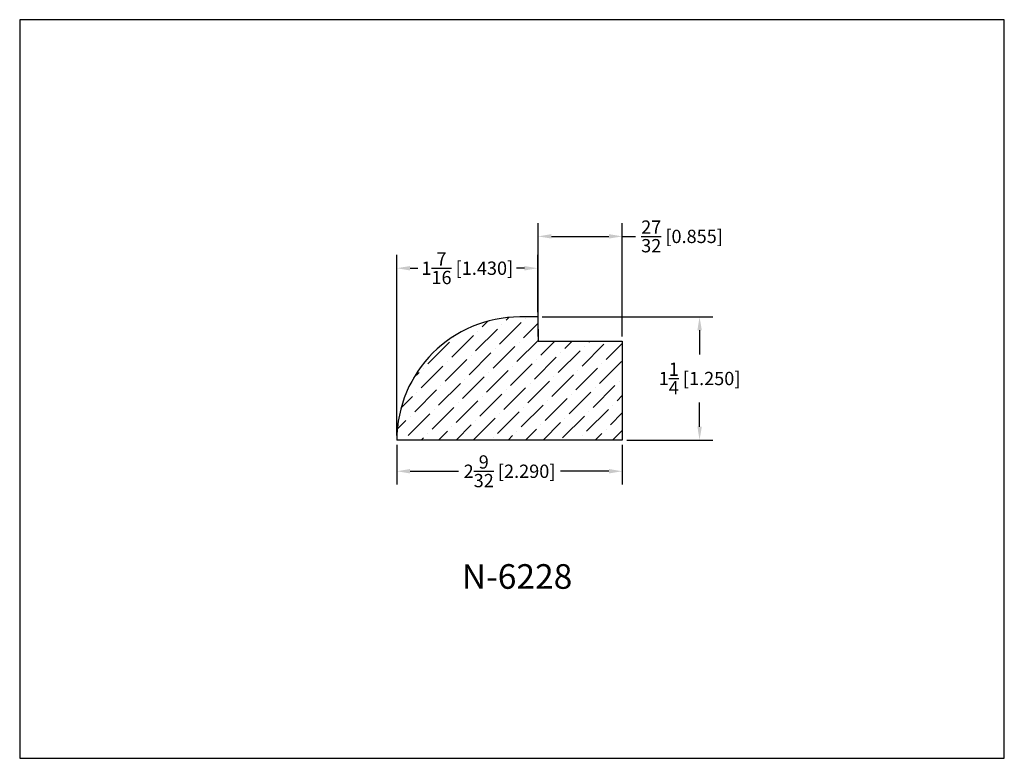
# Model space of a CAD drawing. Extents: x 6.5 to 16.5, y 1.9 to 9.4.
import ezdxf

# ---------------------------------------------------------------- set-up
doc = ezdxf.new("R2010")
doc.units = 0
doc.header["$MEASUREMENT"] = 0
doc.layers.get('0').update_dxf_attribs({"linetype": 'CONTINUOUS'})
doc.layers.get('Defpoints').update_dxf_attribs({"linetype": 'CONTINUOUS'})
doc.layers.add('PROFILE', color=7, linetype='CONTINUOUS')
doc.styles.add('TNR', font='times.ttf')
doc.dimstyles.new('FRACTIONAL-DECIMAL', dxfattribs={"dimscale": 0.75, "dimtxt": 0.18, "dimasz": 0.18, "dimexe": 0.18, "dimexo": 0.0625, "dimgap": 0.09, "dimtad": 0, "dimtih": 1, "dimtoh": 1, "dimdec": 5, "dimzin": 0, "dimdsep": 46, "dimlunit": 5, "dimtxsty": 'TNR', "dimcen": 0.09, "dimadec": 0, "dimazin": 0, "dimtfac": 1, "dimtdec": 5, "dimtofl": 0, "dimtmove": 0, "dimatfit": 3, "dimfxl": 0, "dimtolj": 1, "dimtzin": 0, "dimarcsym": 0})

# ---------------------------------------------------------------- blocks, each defined once
blk = doc.blocks.new('*D346')
at = {"layer": 'Defpoints', "color": 0}
for p in [(10.28, 5.111), (12.57, 5.111), (10.28, 4.794)]:
    blk.add_point(p, dxfattribs=at)
at = {"layer": 'PROFILE', "color": 0, "lineweight": -2}
for p, q in [((10.28, 5.064), (10.28, 4.659)), ((12.57, 5.064), (12.57, 4.659)), ((10.415, 4.794), (10.908, 4.794)), ((12.435, 4.794), (11.943, 4.794))]:
    blk.add_line(p, q, dxfattribs=at)
at = {"layer": 'PROFILE', "color": 0}
for points in [[(10.415, 4.817), (10.415, 4.772), (10.28, 4.794)], [(12.435, 4.817), (12.435, 4.772), (12.57, 4.794)]]:
    blk.add_solid(points, dxfattribs=at)
at = {"layer": 'PROFILE', "color": 0, "insert": (11.425, 4.794), "char_height": 0.135, "attachment_point": 5, "style": 'TNR'}
blk.add_mtext('\\A1;2{\\H1x;\\S9/32;} [2.290]', dxfattribs=at)
blk = doc.blocks.new('*D347')
at = {"layer": 'Defpoints', "color": 0}
for p in [(11.711, 6.361), (13.355, 6.361), (12.57, 5.111)]:
    blk.add_point(p, dxfattribs=at)
at = {"layer": 'PROFILE', "color": 0, "lineweight": -2}
for p, q in [((11.758, 6.361), (13.49, 6.361)), ((13.355, 6.226), (13.355, 5.981)), ((13.355, 5.246), (13.355, 5.492)), ((12.617, 5.111), (13.49, 5.111))]:
    blk.add_line(p, q, dxfattribs=at)
at = {"layer": 'PROFILE', "color": 0}
for points in [[(13.333, 6.226), (13.378, 6.226), (13.355, 6.361)], [(13.333, 5.246), (13.378, 5.246), (13.355, 5.111)]]:
    blk.add_solid(points, dxfattribs=at)
at = {"layer": 'PROFILE', "color": 0, "insert": (13.355, 5.736), "char_height": 0.135, "attachment_point": 5, "style": 'TNR'}
blk.add_mtext('\\A1;1{\\H1x;\\S1/4;} [1.250]', dxfattribs=at)
blk = doc.blocks.new('*D348')
at = {"layer": 'Defpoints', "color": 0}
for p in [(11.711, 6.856), (11.711, 6.361), (10.28, 5.111)]:
    blk.add_point(p, dxfattribs=at)
at = {"layer": 'PROFILE', "color": 0, "lineweight": -2}
for p, q in [((10.28, 5.158), (10.28, 6.991)), ((11.711, 6.408), (11.711, 6.991)), ((10.415, 6.856), (10.495, 6.856)), ((11.576, 6.856), (11.496, 6.856))]:
    blk.add_line(p, q, dxfattribs=at)
at = {"layer": 'PROFILE', "color": 0}
for points in [[(10.415, 6.878), (10.415, 6.833), (10.28, 6.856)], [(11.576, 6.878), (11.576, 6.833), (11.711, 6.856)]]:
    blk.add_solid(points, dxfattribs=at)
at = {"layer": 'PROFILE', "color": 0, "insert": (10.996, 6.856), "char_height": 0.135, "attachment_point": 5, "style": 'TNR'}
blk.add_mtext('\\A1;1{\\H1x;\\S7/16;} [1.430]', dxfattribs=at)
blk = doc.blocks.new('*D349')
at = {"layer": 'Defpoints', "color": 0}
for p in [(12.57, 7.179), (11.715, 6.115), (12.57, 6.115)]:
    blk.add_point(p, dxfattribs=at)
at = {"layer": 'PROFILE', "color": 0, "lineweight": -2}
for p, q in [((11.715, 6.162), (11.715, 7.314)), ((12.57, 6.162), (12.57, 7.314)), ((11.85, 7.179), (12.435, 7.179)), ((12.57, 7.179), (12.705, 7.179))]:
    blk.add_line(p, q, dxfattribs=at)
at = {"layer": 'PROFILE', "color": 0}
for points in [[(11.85, 7.202), (11.85, 7.157), (11.715, 7.179)], [(12.435, 7.202), (12.435, 7.157), (12.57, 7.179)]]:
    blk.add_solid(points, dxfattribs=at)
at = {"layer": 'PROFILE', "color": 0, "insert": (13.177, 7.179), "char_height": 0.135, "attachment_point": 5, "style": 'TNR'}
blk.add_mtext('\\A1;{\\H1x;\\S27/32;} [0.855]', dxfattribs=at)

msp = doc.modelspace()

# ---------------------------------------------------------------- hatches: boundary and pattern name
at = {"layer": 'PROFILE'}
h = msp.add_hatch(dxfattribs=at)
h.set_pattern_fill('ANSI36', color=256)
h.set_pattern_definition([(45, (11.67709, 5.73016), (0.066291, 0.243068), [0.3125, -0.0625, 0, -0.0625])])
h.paths.add_polyline_path([(12.570216, 6.11524), (11.715124, 6.11524), (11.710829, 6.361318), (11.530915, 6.361318, 0.41410443), (10.280449, 5.111318), (12.570216, 5.111318)])

# ---------------------------------------------------------------- linework, layer by layer
msp.add_lwpolyline([(16.450113, 1.879407), (16.450113, 9.379407), (6.450113, 9.379407), (6.450113, 1.879407)], close=True)
for p, q in [((11.710829, 6.361318), (11.530915, 6.361318)), ((11.710829, 6.361318), (11.715124, 6.11524)), ((11.715124, 6.11524), (12.570216, 6.11524)), ((12.570216, 6.11524), (12.570216, 5.111318)), ((12.570216, 5.111318), (10.280449, 5.111318))]:
    msp.add_line(p, q, dxfattribs=at)
msp.add_arc((11.530915, 5.110852), 1.250466, 90, 179.9786502, dxfattribs=at)

# ---------------------------------------------------------------- texts
at = {"style": 'TNR'}
msp.add_text('N-6228', height=0.25, dxfattribs=at).set_placement((10.940513, 3.600636))

# ---------------------------------------------------------------- dimensions: what is measured, and where the dimension line sits
at = {"layer": 'PROFILE'}
dim = msp.add_linear_dim(base=(12.570216, 7.179318), p1=(11.715124, 6.11524), p2=(12.570216, 6.11524), dimstyle='FRACTIONAL-DECIMAL', dxfattribs=at)
dim.commit()
dim.dimension.update_dxf_attribs({"geometry": '*D349', "text_midpoint": (13.176791, 7.179318)})
for base, p1, p2, angle, picture, middle in [((11.710829, 6.855938), (10.280449, 5.111318), (11.710829, 6.361318), 180, '*D348', (10.995639, 6.855938)), ((13.355433, 6.361318), (12.570216, 5.111318), (11.710829, 6.361318), 90, '*D347', (13.355433, 5.736318)), ((10.280449, 4.794429), (12.570216, 5.111318), (10.280449, 5.111318), 180, '*D346', (11.425333, 4.794429))]:
    dim = msp.add_linear_dim(base=base, p1=p1, p2=p2, angle=angle, dimstyle='FRACTIONAL-DECIMAL', dxfattribs=at)
    dim.commit()
    dim.dimension.update_dxf_attribs({"geometry": picture, "text_midpoint": middle})

doc.saveas('drawing.dxf')
